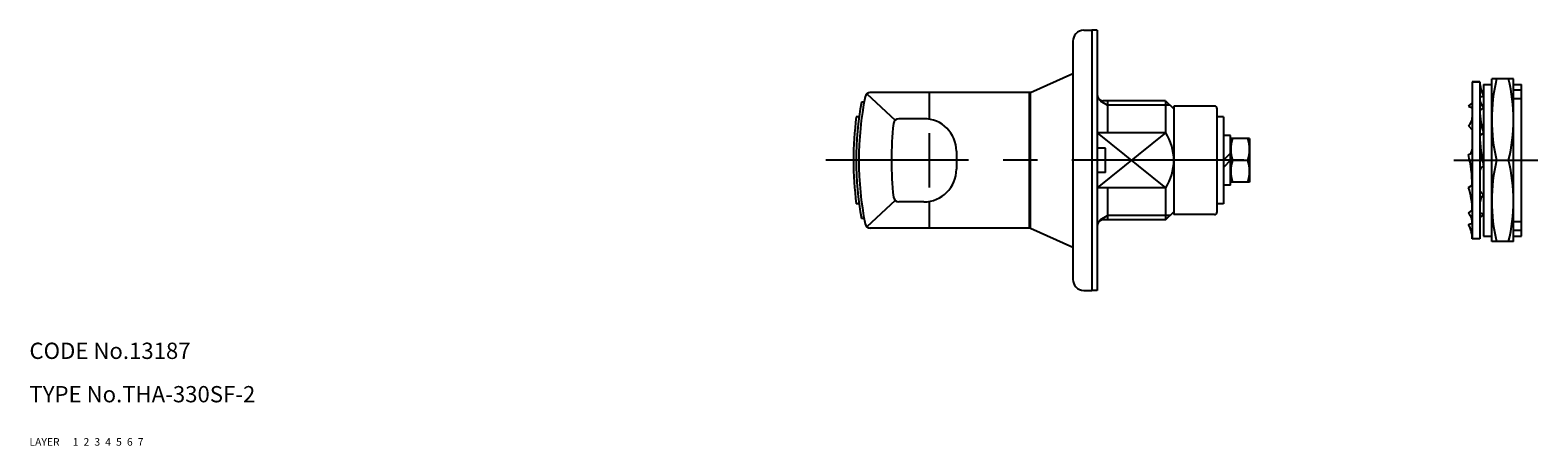
# Model space of a CAD drawing. Extents: x 10 to 643, y 10 to 439.
# Drawn here: x 10 to 288, y 10 to 87 of the extents above; entities that cross this region are included whole.
import ezdxf

# ---------------------------------------------------------------- set-up
doc = ezdxf.new("R2010")
doc.units = 0
doc.header["$MEASUREMENT"] = 0
for name, pattern in [('CENTER', [50.8, 31.75, -6.35, 6.35, -6.35]), ('DASHED', [19.05, 12.7, -6.35]), ('PHANTOM', [63.5, 31.75, -6.35, 6.35, -6.35, 6.35, -6.35])]:
    doc.linetypes.add(name, pattern=pattern)
for name, color, linetype in [('1', 7, 'CONTINUOUS'), ('2', 4, 'CONTINUOUS'), ('3', 2, 'DASHED'), ('4', 1, 'CENTER'), ('5', 6, 'PHANTOM'), ('6', 5, 'CONTINUOUS'), ('7', 3, 'CONTINUOUS')]:
    doc.layers.add(name, color=color, linetype=linetype)
doc.styles.get("Standard").update_dxf_attribs({"font": 'simplex.shx'})

msp = doc.modelspace()

# ---------------------------------------------------------------- linework, layer by layer
at = {"layer": '1', "linetype": 'Continuous'}
for p, q in [((204.53, 86.63), (206.03, 86.63)), ((206.03, 86.63), (206.03, 38.63)), ((207.03, 86.63), (206.03, 86.63)), ((207.03, 86.63), (207.03, 38.63)), ((202.53, 84.63), (202.53, 40.63)), ((194.71, 75.13), (202.53, 78.63)), ((194.71, 75.13), (165.06, 75.13)), ((176.03, 75.13), (176.03, 70.22)), ((194.53, 50.13), (194.53, 75.13)), ((194.71, 50.13), (194.71, 75.13)), ((276.21, 77.13), (276.21, 48.13)), ((276.21, 77.13), (277.61, 77.13)), ((277.61, 77.13), (276.21, 77.13)), ((277.61, 77.13), (277.61, 48.13)), ((278.31, 76.63), (279.81, 76.63)), ((278.31, 76.63), (278.31, 48.63)), ((279.81, 47.63), (279.81, 77.63)), ((283.81, 77.63), (279.81, 77.63)), ((283.81, 47.63), (283.81, 77.63)), ((283.81, 76.63), (285.31, 76.63)), ((285.31, 75.59), (283.81, 75.59)), ((285.31, 48.63), (285.31, 76.63)), ((164, 73.38), (163.5, 73.38)), ((164.53, 74.91), (169.74, 70.05)), ((219.63, 73.63), (208.03, 73.63)), ((208.93, 73.63), (208.93, 67.73)), ((219.63, 73.63), (219.63, 67.73)), ((219.63, 73.63), (221.13, 72.13)), ((221.13, 72.63), (221.13, 52.63)), ((228.63, 72.63), (221.13, 72.63)), ((275.51, 72.64), (276.21, 73.19)), ((275.51, 72.64), (276.21, 72.34)), ((277.97, 74.37), (277.61, 74.31)), ((278.31, 72.37), (277.61, 71.83)), ((278.31, 74.49), (277.97, 74.37)), ((285.31, 73.98), (283.81, 73.98)), ((163.06, 70.63), (162.56, 70.63)), ((175.03, 70.3), (170.41, 70.3)), ((229.13, 53.13), (229.13, 72.13)), ((230.33, 70.63), (229.13, 70.63)), ((230.33, 70.63), (230.33, 54.63)), ((176.03, 67.63), (176.03, 57.63)), ((219.63, 67.73), (207.03, 67.73)), ((231.63, 67.23), (230.33, 67.23)), ((231.63, 58.03), (231.63, 67.23)), ((275.51, 69.02), (276.21, 68.24)), ((278.31, 67.65), (277.61, 67.23)), ((181.03, 64.3), (181.03, 60.97)), ((208.53, 64.88), (207.03, 64.88)), ((208.53, 60.38), (208.53, 64.88)), ((235.13, 66.63), (231.63, 66.63)), ((235.13, 66.63), (235.13, 58.63)), ((231.63, 63.93), (230.33, 62.63)), ((231.63, 62.63), (230.33, 61.33)), ((231.99, 62.63), (234.78, 62.63)), ((280.7, 62.63), (282.92, 62.63)), ((208.53, 60.38), (207.03, 60.38)), ((235.13, 58.63), (231.63, 58.63)), ((219.63, 57.54), (207.03, 57.54)), ((208.93, 57.54), (208.93, 51.63)), ((219.63, 57.54), (219.63, 51.63)), ((231.63, 58.03), (230.33, 58.03)), ((275.51, 57.62), (276.21, 58.04)), ((278.31, 56.25), (277.61, 57.03)), ((163.06, 54.63), (162.56, 54.63)), ((169.74, 55.22), (164.53, 50.36)), ((175.03, 54.97), (170.41, 54.97)), ((176.03, 55.05), (176.03, 50.13)), ((219.63, 51.63), (221.13, 53.13)), ((230.33, 54.63), (229.13, 54.63)), ((275.51, 52.9), (276.21, 53.44)), ((278.31, 52.62), (277.61, 52.93)), ((164, 51.88), (163.5, 51.88)), ((194.71, 50.13), (165.06, 50.13)), ((194.71, 50.13), (202.53, 46.63)), ((219.63, 51.63), (208.03, 51.63)), ((228.63, 52.63), (221.13, 52.63)), ((275.51, 50.78), (275.85, 50.9)), ((275.85, 50.9), (276.21, 50.96)), ((278.31, 52.62), (277.61, 52.08)), ((285.31, 51.29), (283.81, 51.29)), ((277.61, 48.13), (276.21, 48.13)), ((278.31, 48.63), (279.81, 48.63)), ((283.81, 47.63), (279.81, 47.63)), ((285.31, 49.68), (283.81, 49.68)), ((283.81, 48.63), (285.31, 48.63)), ((204.53, 38.63), (206.03, 38.63)), ((207.03, 38.63), (206.03, 38.63))]:
    msp.add_line(p, q, dxfattribs=at)
for centre, radius, start, end in [((204.53, 84.63), 2, 90, 137.6447), ((204.53, 84.63), 2, 137.6447, 180), ((165.16, 74.13), 1, 90, 168.7602), ((282.97, 77.13), 5.36, 180, 209.6108), ((311.87, 70.13), 32.06, 166.4692, 193.5308), ((251.75, 70.13), 32.06, 346.4692, 13.5308), ((223.03, 62.63), 60.5, 169.765, 190.235), ((223.03, 62.63), 60, 168.7602, 191.2398), ((208.03, 74.63), 1, 180, 270), ((228.63, 72.13), 0.5, 0, 90), ((279.94, 74.04), 2.33, 173.1575, 225.6467), ((223.03, 62.63), 61, 172.4641, 187.5359), ((170.41, 69.3), 1, 90, 173.5103), ((175.03, 64.3), 6, 0, 90), ((274.19, 70.55), 2.02, 310.7694, 0), ((290.42, 71.83), 12.81, 180, 199.0263), ((229.03, 62.63), 60, 173.5103, 186.4897), ((211.74, 62.63), 9.4, 327.1777, 32.8223), ((300.75, 67.23), 23.14, 180, 194.1274), ((237.41, 64.63), 5.77, 159.7375, 200.2625), ((229.36, 64.63), 5.77, 339.7375, 20.2625), ((275.18, 64.66), 1.03, 288.7495, 0), ((237.41, 60.63), 5.77, 159.7375, 200.2625), ((229.36, 60.63), 5.77, 339.7375, 20.2625), ((253.06, 58.04), 23.14, 0, 14.1274), ((278.64, 60.61), 1.03, 108.7495, 180), ((311.87, 55.13), 32.06, 166.4692, 193.5308), ((251.75, 55.13), 32.06, 346.4692, 13.5308), ((175.03, 60.97), 6, 270, 0), ((170.41, 55.97), 1, 186.4897, 270), ((263.4, 53.44), 12.81, 0, 19.0261), ((279.63, 54.72), 2.02, 130.7694, 180), ((228.63, 53.13), 0.5, 270, 0), ((273.88, 51.23), 2.33, 353.1575, 45.6467), ((165.16, 51.13), 1, 191.2398, 270), ((208.03, 50.63), 1, 90, 180), ((270.85, 48.13), 5.36, 360, 29.6108), ((204.53, 40.63), 2, 180, 222.3553), ((204.53, 40.63), 2, 222.3553, 270)]:
    msp.add_arc(centre, radius, start, end, dxfattribs=at)
at = {"layer": '2', "linetype": 'Continuous'}
for p, q in [((207.53, 73.63), (208.93, 72.82)), ((220.44, 72.82), (208.93, 72.82)), ((219.63, 67.73), (207.03, 57.54)), ((207.03, 67.73), (219.63, 57.54)), ((207.53, 51.63), (208.93, 52.45)), ((220.44, 52.45), (208.93, 52.45))]:
    msp.add_line(p, q, dxfattribs=at)
at = {"layer": '4', "linetype": 'CENTER'}
for p, q in [((234.08, 62.63), (156.93, 62.63)), ((272.81, 62.63), (288.31, 62.63))]:
    msp.add_line(p, q, dxfattribs=at)

# ---------------------------------------------------------------- texts
at = {"layer": '1', "linetype": 'Continuous'}
for s, p in [('LAYER', (10, 10)), ('1', (17.98, 10))]:
    msp.add_text(s, height=1.4, dxfattribs=at).set_placement(p)
at = {"layer": '2', "linetype": 'Continuous'}
msp.add_text('2', height=1.4, dxfattribs=at).set_placement((19.98, 10))
at = {"layer": '3', "linetype": 'DASHED'}
msp.add_text('3', height=1.4, dxfattribs=at).set_placement((21.98, 10))
at = {"layer": '4', "linetype": 'CENTER'}
msp.add_text('4', height=1.4, dxfattribs=at).set_placement((23.98, 10))
at = {"layer": '5', "linetype": 'PHANTOM'}
msp.add_text('5', height=1.4, dxfattribs=at).set_placement((25.98, 10))
at = {"layer": '6', "linetype": 'Continuous'}
msp.add_text('6', height=1.4, dxfattribs=at).set_placement((27.98, 10))
at = {"layer": '7', "linetype": 'Continuous'}
for s, height, p in [('CODE No.13187', 3, (10, 26)), ('TYPE No.THA-330SF-2', 3, (10, 18)), ('7', 1.4, (29.98, 10))]:
    msp.add_text(s, height=height, dxfattribs=at).set_placement(p)

doc.saveas('drawing.dxf')
